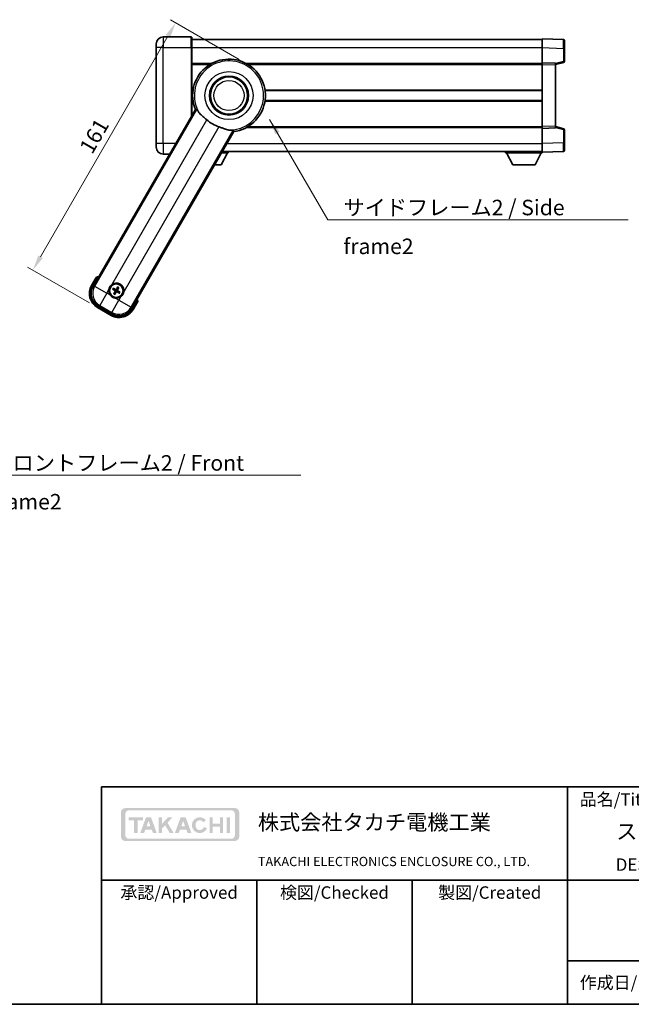
# Model space of a CAD drawing. Units: millimetres. Extents: x 0 to 8868, y 0 to 1686.
# Drawn here: x 3045 to 3390, y 0 to 555 of the extents above; entities that cross this region are included whole.
import ezdxf
from ezdxf.enums import TextEntityAlignment as Align

# ---------------------------------------------------------------- set-up
doc = ezdxf.new("R2010")
doc.units = ezdxf.units.MM
doc.header["$LTSCALE"] = 6
doc.linetypes.add('CHAIN', pattern=[0.35429999999999995, 0.2362, -0.0295, 0.0591, -0.0295])
doc.layers.get('Defpoints').update_dxf_attribs({"lineweight": 25})
for name, color, linetype, lineweight in [('Border (ISO)', 7, 'Continuous', 35), ('Dimension (ISO)', 7, 'Continuous', 18), ('Hatch (ISO)', 1, 'Continuous', 18), ('Symbol (ISO)', 7, 'Continuous', 18), ('Title (ISO)', 7, 'Continuous', 35), ('Visible (ISO)', 7, 'Continuous', 35), ('Visible Narrow (ISO)', 7, 'Continuous', 25)]:
    doc.layers.add(name, color=color, linetype=linetype, lineweight=lineweight)
doc.styles.add('Note Text (TK)', font='txt')
doc.styles.add('文字スタイル67', font='arial.ttf')
doc.dimstyles.new('Default - Method 1b (TK)', dxfattribs={"dimscale": 6, "dimtxt": 2.5, "dimasz": 2.5, "dimexe": 1, "dimexo": 1.499999999999999, "dimgap": 1, "dimtad": 1, "dimtoh": 1, "dimrnd": 1e-08, "dimdsep": 46, "dimtxsty": 'Note Text (TK)', "dimcen": 0.09, "dimdle": 5, "dimclrd": 100, "dimclre": 100, "dimclrt": 7, "dimadec": 1, "dimazin": 1, "dimtfac": 1, "dimtmove": 0, "dimatfit": 3, "dimfxl": 1, "dimtolj": 1, "dimlwd": -1, "dimlwe": -1, "dimarcsym": 0})
doc.dimstyles.new('Default - Method 1b (TK)$7', dxfattribs={"dimscale": 6, "dimtxt": 2.5, "dimasz": 2.5, "dimexe": 1, "dimexo": 1.499999999999999, "dimgap": 1, "dimtad": 1, "dimtoh": 1, "dimrnd": 1e-08, "dimdsep": 46, "dimtxsty": 'Note Text (TK)', "dimcen": 0.09, "dimdle": 5, "dimclrd": 100, "dimclre": 100, "dimclrt": 7, "dimadec": 1, "dimazin": 1, "dimtfac": 1, "dimtmove": 0, "dimatfit": 3, "dimfxl": 1, "dimtolj": 1, "dimlwd": -1, "dimlwe": -1, "dimarcsym": 0})

# ---------------------------------------------------------------- blocks, each defined once
blk = doc.blocks.new('図面枠 tk図枠')
at = {"layer": 'Border (ISO)'}
blk.add_line((14.50000000000001, 8.000000000000007), (405.4999999999999, 8.000000000000007), dxfattribs=at)
blk = doc.blocks.new('表題欄 tk表題欄')
at = {"layer": 'Hatch (ISO)'}
h = blk.add_hatch(color=256, dxfattribs=at)
edge = h.paths.add_edge_path(flags=0)
edge.add_arc((95.57537688673352, 236.2990653650367), 0.5958259999999996, 269.9999999999897, 360)
edge.add_line((96.17120288673351, 236.2990653650368), (96.17120288673348, 239.7107813650365))
edge.add_arc((95.5753768867335, 239.7107813650366), 0.5958259999999996, 0, 90.0000000000068)
edge.add_line((95.57537688673342, 240.3066073650366), (79.13710888673356, 240.3066073650366))
edge.add_arc((79.13710888673353, 239.7107813650366), 0.5958259999999996, 89.99999999999744, 180)
edge.add_line((78.54128288673353, 239.7107813650365), (78.54128288673331, 236.2990653650368))
edge.add_arc((79.13710888673332, 236.2990653650365), 0.5958259999999996, 180, 270.0000000000231)
edge.add_line((79.13710888673356, 235.7032393650365), (95.57537688673342, 235.7032393650367))
edge = h.paths.add_edge_path()
edge.add_line((77.83935088673357, 239.9556413650366), (77.83935088673357, 236.0542053650368))
edge.add_arc((78.54128288673346, 236.0542053650367), 0.7019319999998935, 180, 270.0000000000087)
edge.add_line((78.54128288673357, 235.3522733650368), (96.17120288673352, 235.3522733650368))
edge.add_arc((96.17120288673351, 236.0542053650367), 0.7019319999998921, 270, 360)
edge.add_line((96.8731348867334, 236.0542053650368), (96.87313488673352, 239.9556413650366))
edge.add_arc((96.1712028867336, 239.9556413650367), 0.7019319999998921, 0, 90.00000000000873)
edge.add_line((96.17120288673348, 240.6575733650367), (78.54128288673357, 240.6575733650366))
edge.add_arc((78.54128288673357, 239.9556413650366), 0.7019319999999984, 90, 180)
for points in [[(79.07181288673355, 239.1476033650369), (79.07181288673355, 238.6578833650367), (79.92066088673353, 238.6578833650367), (79.92066088673353, 236.6581933650368), (80.50832488673353, 236.6581933650368), (80.50832488673353, 238.6578833650367), (81.35717288673355, 238.6578833650367), (81.35717288673355, 239.1476033650369)], [(85.68407849525303, 236.6581933650368), (84.9434673993943, 237.8918698287545), (84.41792288673358, 237.3246628822781), (84.41792288673358, 236.6581933650368), (83.89555488673355, 236.6581933650368), (83.89555488673355, 239.1476033650369), (84.41792288673358, 239.1476033650369), (84.41792288673358, 238.0993979968839), (85.38913556809511, 239.1476033650369), (86.10696490847272, 239.1476033650369), (85.31925422435492, 238.2974470774499), (86.30334488673353, 236.6581933650368)], [(92.09142939614459, 239.1476033650369), (92.09142939614459, 236.6581933650368), (92.60971639614465, 236.6581933650368), (92.60971639614465, 237.6580383650368), (93.76872039614462, 237.6580383650368), (93.76872039614462, 236.6581933650368), (94.28700739614459, 236.6581933650368), (94.28700739614459, 239.1476033650369), (93.76872039614462, 239.1476033650369), (93.76872039614462, 238.1477583650367), (92.60971639614465, 238.1477583650367), (92.60971639614465, 239.1476033650369)], [(94.84202339614467, 239.1476033650369), (94.84202339614467, 236.6581933650368), (95.36439139614473, 236.6581933650368), (95.36439139614473, 239.1476033650369)]]:
    blk.add_hatch(color=256, dxfattribs=at).paths.add_polyline_path(points)
h = blk.add_hatch(color=256, dxfattribs=at)
h.paths.add_polyline_path([(82.59020695886475, 237.7110913650368), (81.95242681460243, 237.7110913650368), (82.27131688673356, 238.5794973650367)], flags=0)
h.paths.add_polyline_path([(82.77903014574996, 237.1968853650368), (81.76360362771717, 237.1968853650368), (81.56578886050404, 236.6581933650368), (80.94907288673355, 236.6581933650368), (81.86321688673357, 239.1476033650369), (82.67941688673353, 239.1476033650369), (83.59356088673351, 236.6581933650368), (82.97684491296302, 236.6581933650368)])
h = blk.add_hatch(color=256, dxfattribs=at)
h.paths.add_polyline_path([(87.52707281460246, 237.7110913650368), (88.16485295886469, 237.7110913650368), (87.84596288673359, 238.5794973650367)], flags=0)
h.paths.add_polyline_path([(87.14043486050403, 236.6581933650368), (87.3382496277172, 237.1968853650368), (88.35367614574989, 237.1968853650368), (88.551490912963, 236.6581933650368), (89.16820688673343, 236.6581933650368), (88.25406288673352, 239.1476033650369), (87.43786288673356, 239.1476033650369), (86.52371888673358, 236.6581933650368)])
h = blk.add_hatch(color=256, dxfattribs=at)
edge = h.paths.add_edge_path()
edge.add_arc((90.52309888673334, 237.9028983650369), 1.273272000000011, 38.55054079078439, 336.5820184016556)
edge.add_line((91.69149139614446, 237.3968543650369), (91.17255542714857, 237.6216113977801))
edge.add_ellipse((90.52309888673352, 237.9028983650369), major_axis=(0, -0.7998759999999119), ratio=0.8673469387756529, start_angle=128.5505407907963, end_angle=426.582018401653, ccw=False)
edge.add_line((91.09381514418376, 238.3576891122095), (91.51887237036831, 238.6964075050431))
at = {"layer": 'Title (ISO)'}
for p, q in [((74.70882392282105, 244.052739026017), (255.7088239228211, 244.052739026017)), ((74.70882392282105, 209.052739026017), (74.70882392282105, 244.052739026017)), ((149.7088239228211, 244.052739026017), (149.7088239228211, 209.052739026017)), ((230.7088239228211, 244.052739026017), (230.7088239228211, 209.052739026017)), ((255.7088239228211, 244.052739026017), (255.7088239228211, 209.052739026017)), ((243.2088239228211, 239.552739026017), (251.2088239228211, 240.5527390260171)), ((243.2088239228211, 239.552739026017), (243.2088239228211, 235.552739026017)), ((251.2088239228211, 234.552739026017), (251.2088239228211, 240.5527390260171)), ((243.2088239228211, 235.552739026017), (251.2088239228211, 234.552739026017)), ((230.7088239228211, 231.052739026017), (255.7088239228211, 231.052739026017)), ((74.70882392282105, 229.052739026017), (230.7088239228211, 229.052739026017)), ((99.70882392282108, 229.052739026017), (99.70882392282108, 209.052739026017)), ((124.708823922821, 229.052739026017), (124.708823922821, 209.052739026017)), ((230.7088239228211, 220.052739026017), (255.7088239228211, 220.052739026017)), ((149.7088239228211, 216.052739026017), (230.7088239228211, 216.052739026017)), ((255.7088239228211, 209.052739026017), (74.70882392282105, 209.052739026017))]:
    blk.add_line(p, q, dxfattribs=at)
at = {"layer": 'Title (ISO)', "color": 4, "linetype": 'CHAIN', "lineweight": 18, "ltscale": 8.889559745788574}
blk.add_line((238.2088239228211, 241.552739026017), (238.2088239228211, 233.552739026017), dxfattribs=at)
at = {"layer": 'Title (ISO)', "color": 4, "linetype": 'CHAIN', "lineweight": 18, "ltscale": 20.00163269042969}
blk.add_line((252.2088239228211, 237.552739026017), (234.2088239228211, 237.552739026017), dxfattribs=at)
at = {"layer": 'Title (ISO)'}
for radius in [3, 2]:
    blk.add_circle((238.2088239228211, 237.552739026017), radius, dxfattribs=at)
at = {"layer": 'Title (ISO)', "color": 1, "char_height": 2.000000029802322, "line_spacing_factor": 1.5, "style": 'Note Text (TK)'}
for s, insert, attachment_point in [('\\fＭＳ Ｐゴシック|b0|i0;\\H2.0000;品名/Title', (151.708823922821, 242.052739026017), 4), ('\\fＭＳ Ｐゴシック|b0|i0;\\H2.0000;尺度/Scale', (232.7088239228211, 229.052739026017), 4), ('\\fＭＳ Ｐゴシック|b0|i0;\\H2.0000;検図/Checked', (112.208823922821, 227.052739026017), 5), ('\\fＭＳ Ｐゴシック|b0|i0;\\H2.0000;製図/Created', (137.2088239228211, 227.052739026017), 5), ('\\fＭＳ Ｐゴシック|b0|i0;\\H2.0000;承認/Approved', (87.20882392282108, 227.052739026017), 5), ('\\fＭＳ Ｐゴシック|b0|i0;\\H2.0000;作成日/Date', (151.708823922821, 212.552739026017), 4)]:
    blk.add_mtext(s, dxfattribs=dict(at, insert=insert, attachment_point=attachment_point))
at = {"layer": 'Title (ISO)', "color": 7, "line_spacing_factor": 1.5, "style": 'Note Text (TK)'}
for s, insert, char_height, attachment_point in [('株式会社タカチ電機工業', (99.87313488673345, 238.052739026017), 2.5, 4), ('\\fArial|b0|i0;\\H1.4986;TAKACHI ELECTRONICS ENCLOSURE CO., LTD.', (99.87313488673342, 232.052739026017), 1.49859994649887, 4), ('\\fＭＳ Ｐゴシック|b0|i0;\\H2.0000;/', (243.2088239228211, 214.552739026017), 2.000000029802322, 5)]:
    blk.add_mtext(s, dxfattribs=dict(at, insert=insert, char_height=char_height, attachment_point=attachment_point))
at = {"layer": 'Title (ISO)', "color": 7}
for tag, p, height, style in [('<品名>_001', (157.5667784682756, 235.6393867532898), 2.5, 'Note Text (TK)'), ('<Title>_001', (157.4932713957346, 230.5520568828656), 2.000000029802322, '文字スタイル67'), ('<ページ_No.>_001', (237.9488807410029, 213.302739026017), 2.5, 'Note Text (TK)'), ('<総ページ数>_001', (246.7997330137301, 213.302739026017), 2.5, 'Note Text (TK)'), ('作成日_001', (175.6250171046392, 211.2814322078352), 2.5, 'Note Text (TK)')]:
    blk.add_attdef(tag, p, '', height=height, dxfattribs=dict(at, style=style))
at = {"layer": 'Title (ISO)', "color": 7, "style": 'Note Text (TK)'}
blk.add_attdef('<尺度>', text='', height=2.5, dxfattribs=at).set_placement((243.2088239228211, 223.5527390260171), align=Align.MIDDLE_CENTER)
blk = doc.blocks.new('*D85')
at = {"layer": 'Defpoints', "color": 0}
for p in [(3173.065101995883, 529.9956721775751), (3052.294920719908, 413.8155821682794), (3088.667987678853, 392.8155821682803)]:
    blk.add_point(p, dxfattribs=at)
at = {"layer": 'Dimension (ISO)', "color": 100}
for p, q in [((3168.518468626015, 532.6206721775752), (3129.763831806663, 554.9956721775743)), ((3128.419920719908, 545.6679498944604), (3056.669920719909, 421.3933044513932)), ((3084.121354308984, 395.4405821682803), (3049.263831806662, 415.5655821682794))]:
    blk.add_line(p, q, dxfattribs=at)
for points in [[(3127.156967006056, 546.3971165611272), (3129.682874433761, 544.9387832277936), (3132.794920719908, 553.2456721775742)], [(3055.406967006055, 422.12247111806), (3057.93287443376, 420.6641377847265), (3052.294920719908, 413.8155821682794)]]:
    blk.add_solid(points, dxfattribs=at)
at = {"layer": 'Dimension (ISO)', "color": 7, "insert": (3081.884416687834, 480.8160925550806), "char_height": 8.75, "attachment_point": 4, "rotation": 59.99999999999997, "style": 'Note Text (TK)'}
blk.add_mtext('\\A1;161', dxfattribs=at)

msp = doc.modelspace()

# ---------------------------------------------------------------- linework, layer by layer
at = {"layer": 'Visible (ISO)'}
for p, q in [((3141.565101995867, 545.2421514289633), (3125.815101995867, 545.2421514289567)), ((3141.815101995867, 544.9921514289634), (3141.815101995871, 539.2421514289634)), ((3339.315101995872, 539.2451972751696), (3339.315101995868, 544.2421514008867)), ((3351.332551744219, 543.8224928075629), (3339.315101995868, 544.2421514008865)), ((3121.81510199587, 539.242151428955), (3121.815101995869, 541.242151428955)), ((3121.81510199587, 539.242151428955), (3121.815101995892, 485.2421514289549)), ((3141.815101995867, 543.742151405431), (3339.315101995868, 543.7421514055122)), ((3141.815101995887, 500.8690844410556), (3141.815101995871, 539.2421514289634)), ((3339.315101995875, 530.7421514102653), (3339.315101995872, 539.2451972751696)), ((3351.815101995868, 543.3227973940536), (3351.815101995871, 538.8255386809085)), ((3351.815101995875, 531.411192460545), (3351.815101995871, 538.8255386809085)), ((3141.815101995875, 530.2421513999758), (3153.004393560683, 530.2421513999803)), ((3172.625810431068, 530.2421513999884), (3339.315101995875, 530.2421514000569)), ((3339.315101995876, 529.7427605851229), (3339.315101995875, 530.7421514102663)), ((3346.815101995876, 530.4802456385897), (3339.315101995875, 530.7421514102663)), ((3339.315101995891, 494.741542239161), (3339.315101995876, 529.7427605851229)), ((3346.815101995876, 529.7421514088456), (3351.439193347945, 530.926835839509)), ((3346.815101995876, 530.4802456385897), (3346.815101995876, 529.4808548134463)), ((3346.81510199589, 495.0034480098606), (3346.815101995876, 529.4808548134463)), ((3141.815101995881, 514.992151399984), (3142.500390577798, 514.9921513999843)), ((3183.129813413965, 514.9921514000011), (3339.315101995881, 514.9921514000652)), ((3141.815101995883, 509.4921514206184), (3142.500390575007, 509.4921514206187)), ((3183.12981341676, 509.4921514206354), (3339.315101995884, 509.4921514206995)), ((3143.865746043942, 504.4209041205237), (3086.224563240945, 404.5834468973676)), ((3172.625810468918, 494.2421514206296), (3339.31510199589, 494.242151420698)), ((3339.315101995891, 493.7421514102663), (3339.315101995891, 494.741542239161)), ((3339.315101995891, 493.7421514102663), (3346.81510199589, 494.0040571809658)), ((3346.81510199589, 495.0034480098606), (3346.81510199589, 494.0040571809658)), ((3351.439193347961, 493.5574669775802), (3346.81510199589, 494.7421514088457)), ((3107.875198335556, 392.0834468973676), (3165.516381138553, 491.9209041205239)), ((3339.315101995894, 485.2391055453605), (3339.315101995891, 493.742151410265)), ((3351.815101995894, 485.6587641361811), (3351.815101995891, 493.0731103565444)), ((3121.815101995893, 483.2421514289548), (3121.815101995892, 485.2421514289549)), ((3339.315101995894, 480.2421514008865), (3339.315101995894, 485.2391055453605)), ((3351.815101995894, 485.6587641361811), (3351.815101995895, 481.1615054061544)), ((3125.815101995894, 479.2421514289565), (3129.328786399605, 479.242151428958)), ((3158.365101995896, 473.1421513672257), (3161.915101995892, 480.0421513672286)), ((3158.658180038794, 480.042151367226), (3162.415101995892, 480.0421513672291)), ((3159.062325247536, 480.7421514023979), (3339.315101995894, 480.7421514024731)), ((3162.415101995891, 480.7421513672291), (3162.415101995892, 480.0421513672291)), ((3318.715101995892, 480.7421513863083), (3318.715101995892, 480.0421513863083)), ((3318.715101995892, 480.0421513863083), (3339.315101995892, 480.0421513863169)), ((3322.765101995893, 473.142151378832), (3319.215101995892, 480.0421513853854)), ((3335.265101995894, 473.1421513788372), (3338.815101995892, 480.0421513853936)), ((3339.315101995894, 480.2421514008865), (3351.332551744246, 480.6618099926446)), ((3339.315101995892, 480.2421513849268), (3339.315101995892, 480.0421513863169)), ((3154.674463181383, 473.1421513672226), (3158.365101995896, 473.1421513672257)), ((3322.765101995893, 473.142151378832), (3335.265101995894, 473.1421513788372)), ((3088.046190906381, 409.7385985663763), (3085.373759044793, 405.1098108023404)), ((3097.390708375533, 403.0179225448879), (3097.91710793966, 402.8045757477996)), ((3098.141825611156, 403.1937981721887), (3097.693862082998, 403.5430001687202)), ((3098.378228943069, 401.083648734642), (3098.029026946538, 400.6356852064842)), ((3098.554104570371, 400.3325314990193), (3098.767451367458, 400.8589310631463)), ((3100.076099421402, 404.1813187397247), (3099.862752624314, 403.6549191755971)), ((3100.251975048703, 403.4302015041015), (3100.601177045235, 403.8781650322597)), ((3100.488378380616, 401.3200520665548), (3100.936341908774, 400.9708500700238)), ((3101.239495616239, 401.495927693856), (3100.713096052111, 401.7092744909438)), ((3108.756444946974, 391.6098108023405), (3111.428876808561, 396.2385985663764)), ((3088.667987678853, 392.8155821682805), (3096.462216312914, 388.3155821682805)), ((3089.141623773881, 393.696828779698), (3096.988580217886, 389.1663863644319))]:
    msp.add_line(p, q, dxfattribs=at)
for centre, radius in [((3162.815101995888, 512.2421513999968), 10.99999999999999), ((3162.815101995888, 512.2421513999968), 10.49999999999996), ((3162.815101995888, 512.2421513999968), 10.49999999999998), ((3099.315101995886, 402.2569251193715), 3.999999999999998), ((3099.315101995886, 402.2569251193718), 3.838536615931699)]:
    msp.add_circle(centre, radius, dxfattribs=at)
for centre, radius, start, end in [((3125.815101995869, 541.2421514289567), 4.000000000000015, 90.00000000002605, 180), ((3141.565101995867, 544.9921514289633), 0.2500000000000179, 0, 90.00000000002605), ((3351.315101995868, 543.3227973940534), 0.4999999999999963, 0, 88.00000000004847), ((3162.815101995883, 512.2421513999942), 20.5, 277.5718693197079, 202.4281306802984), ((3351.315101995874, 531.4111924605448), 0.5000000000000029, 284.3700000000353, 0), ((3162.815101995888, 512.2421513999963), 18.51427811405027, 227.7264253352891, 252.2735746646683), ((3351.31510199589, 493.0731103565442), 0.5000000000000006, 0, 75.63000000001885), ((3125.815101995893, 483.2421514289566), 4.000000000000023, 180, 270.000000000026), ((3351.315101995894, 481.1615054061542), 0.4999999999999963, 272.0000000000297, 0), ((3094.555101995883, 394.0123632753433), 17.0199999999993, 107.2590807163711, 112.4841108068481), ((3099.315101995888, 402.2569251193727), 4.249999999999999, 352.1710646416547, 127.8289353583553), ((3093.167987678854, 400.6098108023405), 9.000000000000002, 150.0000000000027, 239.9999999999999), ((3099.315101995888, 402.2569251193727), 4.250000000000097, 172.1710646416565, 217.8289353583382), ((3099.315101995886, 402.2569251193718), 1.501435510456303, 141.3922811236981, 158.6077188763019), ((3099.315101995886, 402.2569251193718), 1.501435510456299, 231.3922811237023, 248.6077188763035), ((3099.315101995886, 402.2569251193718), 1.501435510456299, 51.39228112370231, 68.60771887630348), ((3099.315101995886, 402.2569251193718), 1.5014355104563, 321.3922811236981, 338.6077188763019), ((3099.315101995887, 402.2569251193728), 4.250000000000072, 262.1710646416488, 307.8289353583556), ((3094.555101995882, 394.0123632753424), 17.02000000000151, 7.515889193154789, 12.74091928362794), ((3100.962216312913, 396.1098108023405), 9.000000000000004, 239.9999999999999, 330.0000000000025)]:
    msp.add_arc(centre, radius, start, end, dxfattribs=at)
for centre, major_axis, ratio, start_param, end_param in [((3093.209731639834, 400.620996062974), (-7.786329588313095, -2.086340725191046), 0.992432509138967, 5.501585242055419, 7.064785372303754), ((3099.3932076593, 402.3811073615119), (5.500761781887573, -3.459759147975257), 0.0871557427473654, 4.366721377370047, 4.60659097259015), ((3099.246609851199, 402.1271925096034), (-5.746620204066005, 3.033919869293573), 0.0871557427479382, 4.818186988179215, 5.058056583399318), ((3099.444834605652, 402.1884329746855), (-3.033919869293597, -5.74662020406618), 0.0871557427474939, 4.818186988179089, 5.058056583399226), ((3099.190919753743, 402.3350307827861), (3.45975914797532, 5.500761781887521), 0.0871557427477991, 4.36672137737019, 4.60659097259031), ((3099.439284238025, 402.1788194559557), (-3.459759147975037, -5.500761781887701), 0.0871557427475137, 4.36672137736962, 4.606590972589716), ((3099.38359414057, 402.3866577291385), (5.746620204065922, -3.033919869293741), 0.0871557427473781, 4.818186988179535, 5.058056583399604), ((3099.185369386117, 402.3254172640563), (3.033919869293877, 5.746620204066024), 0.0871557427478235, 4.818186988179657, 5.058056583399753), ((3099.236996332469, 402.1327428772299), (-5.500761781887614, 3.459759147975089), 0.0871557427479494, 4.366721377369764, 4.60659097258987), ((3100.95103105228, 396.1515547633209), (2.086340725191062, -7.786329588313084), 0.9924325091389667, 5.501585242055416, 7.064785372303758)]:
    msp.add_ellipse(centre, major_axis=major_axis, ratio=ratio, start_param=start_param, end_param=end_param, dxfattribs=at)
for points in [[(3143.865746043938, 504.420904120515), (3144.199485878615, 504.3988194338738), (3144.528499748846, 504.3794632840773)], [(3165.149115468986, 492.4741452471983), (3165.330385321544, 492.198888952279), (3165.516381138548, 491.920904120515)]]:
    msp.add_open_spline(points, degree=2, dxfattribs=at)
for points, knots in [([(3144.528499748846, 504.3794632840774), (3144.616603165836, 504.3717138713551), (3144.783831585544, 504.1824102827785), (3145.225996077069, 503.5555461706877), (3145.471751386254, 503.1831048730273), (3145.754808885901, 502.7694177236217)], [2.581206006546968, 2.581206006546968, 2.581206006546968, 2.581206006546968, 2.849260269535161, 2.849260269535161, 3.061582617682837, 3.061582617682837, 3.061582617682837, 3.061582617682837]), ([(3150.361078147205, 498.5426702397172), (3150.348476690282, 498.5541260637161), (3150.335866748475, 498.5655741304026), (3150.088085020215, 498.790220958233), (3149.85072309053, 498.9999057693477), (3149.271982641633, 499.4995310937274), (3148.931574001137, 499.7835217774711), (3147.885529979721, 500.6477175568309), (3147.215997919214, 501.1885424779587), (3146.297715848678, 502.0795547616942), (3145.99275000087, 502.4216679427096), (3145.754808885901, 502.7694177236217)], [5.531333437104336, 5.531333437104336, 5.531333437104336, 5.531333437104336, 5.537376332867701, 5.537376332867701, 5.64999602989751, 5.64999602989751, 5.810634451062271, 5.810634451062271, 6.152235212067962, 6.152235212067962, 6.373226186829754, 6.373226186829754, 6.373226186829754, 6.373226186829754]), ([(3163.141620560095, 492.7311373313082), (3162.997420786997, 492.7421782442715), (3162.849125166453, 492.7604520534546), (3161.938550880237, 492.9096530783852), (3161.11005531586, 493.1937264124974), (3159.676369379471, 493.7233713993767), (3159.135639015192, 493.9295219443579), (3158.251525206333, 494.2475786764986), (3157.922203531129, 494.3622394452126), (3157.452529090984, 494.5182952967942), (3157.315389440573, 494.5629829456748), (3157.17801521675, 494.606909787564)], [2.41920202378308, 2.41920202378308, 2.41920202378308, 2.41920202378308, 2.485237937048305, 2.485237937048305, 2.812765775338362, 2.812765775338362, 2.999568666779637, 2.999568666779637, 3.10822198110659, 3.10822198110659, 3.152870407015296, 3.152870407015296, 3.152870407015296, 3.152870407015296]), ([(3163.141620543856, 492.7311373325523), (3163.641412874283, 492.6928459218292), (3164.086834154068, 492.6662362297904), (3164.850796645621, 492.5967426035245), (3165.09835257221, 492.5465703381104), (3165.149115468986, 492.4741452471979)], [1.893638287917825, 1.893638287917825, 1.893638287917825, 1.893638287917825, 2.105960636065501, 2.105960636065501, 2.374014899053692, 2.374014899053692, 2.374014899053692, 2.374014899053692]), ([(3088.393594286269, 409.3403188710624), (3088.392862912695, 409.3411617183792), (3088.392131526235, 409.3420045523895), (3088.3663570225, 409.3717055437052), (3088.341356050507, 409.4004817880868), (3088.292447484504, 409.4567140344002), (3088.26862501479, 409.4840725348618), (3088.205433636267, 409.5565720086051), (3088.16867150977, 409.5986639591055), (3088.108699881854, 409.6672503701797), (3088.085416634132, 409.6938364105149), (3088.054179950437, 409.7294891319905), (3088.046190906381, 409.7385985663763), (3088.046190906381, 409.7385985663763)], [-0.0809227638812014, -0.0809227638812014, -0.0809227638812014, -0.0809227638812014, -0.0805886356620214, -0.0805886356620214, -0.0691479127286701, -0.0691479127286701, -0.0577655588553666, -0.0577655588553666, -0.0376220805434107, -0.0376220805434107, -0.0185556093749202, -0.0185556093749202, 0, 0, 0, 0]), ([(3095.104715500333, 402.8358426938602), (3095.110319332137, 402.8765985782729), (3095.116517235203, 402.9172884668935), (3095.208638673451, 403.4681861045981), (3095.392202832402, 403.9622644552462), (3095.876785227205, 404.8015857834993), (3096.212887550851, 405.2075961836991), (3096.643918180865, 405.5628245083068), (3096.676057706554, 405.5885369941233), (3096.708551421907, 405.6137679970303)], [4.482129021352528, 4.482129021352528, 4.482129021352528, 4.482129021352528, 4.493692618411273, 4.493692618411273, 4.639067336852336, 4.639067336852336, 4.784442055293398, 4.784442055293398, 4.796005652352154, 4.796005652352154, 4.796005652352154, 4.796005652352154]), ([(3098.7361844214, 398.046538623818), (3098.695428536988, 398.0521424556219), (3098.654738648367, 398.0583403586887), (3098.103841010662, 398.1504617969362), (3097.609762660014, 398.3340259558871), (3096.770441331762, 398.8186083506907), (3096.364430931561, 399.1547106743364), (3096.009202606954, 399.5857413043496), (3095.983490121137, 399.6178808300387), (3095.95825911823, 399.6503745453919)], [4.482129021352506, 4.482129021352506, 4.482129021352506, 4.482129021352506, 4.493692618411252, 4.493692618411252, 4.639067336852313, 4.639067336852313, 4.784442055293375, 4.784442055293375, 4.79600565235212, 4.79600565235212, 4.79600565235212, 4.79600565235212]), ([(3097.390707902083, 403.0179228723016), (3097.384859381697, 403.0202932225512), (3097.376540439744, 403.0242252250735), (3097.357641789332, 403.0339159068277), (3097.343089310431, 403.0419270128043), (3097.316311942095, 403.0574481567122), (3097.29932807949, 403.0677271859985), (3097.272384856341, 403.084673395717), (3097.257817506819, 403.0941394670267), (3097.245711031633, 403.1022949418959)], [0.0459372433669661, 0.0459372433669661, 0.0459372433669661, 0.0459372433669661, 0.0499619147233252, 0.0499619147233252, 0.0549494088338365, 0.0549494088338365, 0.0600073502573101, 0.0600073502573101, 0.0644982316291791, 0.0644982316291791, 0.0644982316291791, 0.0644982316291791]), ([(3097.548294771861, 403.6263853535156), (3097.561410857871, 403.6199785758889), (3097.57689239086, 403.6120959167916), (3097.605039850549, 403.5972355059435), (3097.622433682339, 403.5876665641175), (3097.649264071427, 403.5722372548457), (3097.663478132166, 403.5636399914176), (3097.681319833951, 403.5521186209401), (3097.688884519, 403.546880207138), (3097.693861562725, 403.5430004150335)], [0.0156348301473707, 0.0156348301473707, 0.0156348301473707, 0.0156348301473707, 0.0201257115192036, 0.0201257115192036, 0.0251836529426772, 0.0251836529426772, 0.0301711470531884, 0.0301711470531884, 0.0341958184095475, 0.0341958184095475, 0.0341958184095475, 0.0341958184095475]), ([(3097.945641761743, 400.490117895347), (3097.952048539369, 400.5032339813566), (3097.959931198467, 400.5187155143458), (3097.974791609315, 400.5468629740346), (3097.984360551141, 400.5642568058245), (3097.999789860413, 400.5910871949127), (3098.008387123841, 400.6053012556515), (3098.019908494318, 400.6231429574369), (3098.02514690812, 400.630707642485), (3098.029026700225, 400.6356846862104)], [0.0156348301473707, 0.0156348301473707, 0.0156348301473707, 0.0156348301473707, 0.0201257115192036, 0.0201257115192036, 0.0251836529426772, 0.0251836529426772, 0.0301711470531885, 0.0301711470531885, 0.0341958184095484, 0.0341958184095484, 0.0341958184095484, 0.0341958184095484]), ([(3098.554104242956, 400.3325310255688), (3098.551733892707, 400.3266825051822), (3098.547801890184, 400.3183635632299), (3098.53811120843, 400.2994649128173), (3098.530100102454, 400.2849124339162), (3098.514578958546, 400.2581350655798), (3098.50429992926, 400.2411512029762), (3098.487353719541, 400.2142079798265), (3098.477887648232, 400.1996406303041), (3098.469732173362, 400.1875341551182)], [0.0459372433669651, 0.0459372433669651, 0.0459372433669651, 0.0459372433669651, 0.0499619147233253, 0.0499619147233253, 0.0549494088338365, 0.0549494088338365, 0.0600073502573101, 0.0600073502573101, 0.0644982316291792, 0.0644982316291792, 0.0644982316291792, 0.0644982316291792]), ([(3098.512471237378, 402.2697181785678), (3098.546455340149, 402.247901999724), (3098.578531197271, 402.2178702564111), (3098.628088694626, 402.1474009583423), (3098.645567814471, 402.1069616339515), (3098.663672744727, 402.0277290318778), (3098.66548062335, 401.9836650885809), (3098.652807594971, 401.90709361563), (3098.641603174564, 401.8739845847703), (3098.626399898757, 401.8445306258625)], [0, 0, 0, 0, 0.012182790368282, 0.012182790368282, 0.024365580736564, 0.024365580736564, 0.036565645308874, 0.036565645308874, 0.0463302673051109, 0.0463302673051109, 0.0463302673051109, 0.0463302673051109]), ([(3098.60390007748, 402.4150832886478), (3098.643294367335, 402.3926863196719), (3098.679762855382, 402.3643459167649), (3098.735684858036, 402.3074164872856), (3098.760919396282, 402.2754081729866), (3098.802380106274, 402.2041819913353), (3098.818566650382, 402.1648511045044), (3098.839052765369, 402.0883958825234), (3098.844700250388, 402.0462410633204), (3098.844407313101, 401.9638270255998), (3098.838557719076, 401.9234897431612), (3098.818592558887, 401.8462264096824), (3098.801180123254, 401.8034486567879), (3098.778262151964, 401.7643551677598)], [0.2183706741466447, 0.2183706741466447, 0.2183706741466447, 0.2183706741466447, 0.2324387752394814, 0.2324387752394814, 0.2443116157671987, 0.2443116157671987, 0.2561844562949159, 0.2561844562949159, 0.2680572968226333, 0.2680572968226333, 0.2799301373503505, 0.2799301373503505, 0.2939982384431869, 0.2939982384431869, 0.2939982384431869, 0.2939982384431869]), ([(3099.473260165162, 402.9681270377774), (3099.450863196186, 402.9287327479229), (3099.422522793279, 402.8922642598756), (3099.3655933638, 402.8363422572221), (3099.3335850495, 402.8111077189755), (3099.26235886785, 402.7696470089831), (3099.223027981019, 402.7534604648753), (3099.146572759038, 402.7329743498884), (3099.104417939834, 402.7273268648698), (3099.022003902114, 402.7276198021565), (3098.981666619675, 402.7334693961813), (3098.904403286196, 402.7534345563702), (3098.861625533302, 402.7708469920031), (3098.822532044274, 402.7937649632932)], [0.218370674146645, 0.218370674146645, 0.218370674146645, 0.218370674146645, 0.2324387752394815, 0.2324387752394815, 0.2443116157671988, 0.2443116157671988, 0.256184456294916, 0.256184456294916, 0.2680572968226333, 0.2680572968226333, 0.2799301373503506, 0.2799301373503506, 0.2939982384431873, 0.2939982384431873, 0.2939982384431873, 0.2939982384431873]), ([(3099.327895055082, 403.05955587788), (3099.306078876238, 403.0255717751094), (3099.276047132925, 402.993495917987), (3099.205577834857, 402.9439384206321), (3099.165138510466, 402.9264593007876), (3099.085905908392, 402.9083543705316), (3099.041841965095, 402.9065464919082), (3098.965270492144, 402.9192195202874), (3098.932161461285, 402.9304239406941), (3098.902707502376, 402.9456272165009)], [0, 0, 0, 0, 0.012182790368282, 0.012182790368282, 0.024365580736564, 0.024365580736564, 0.036565645308874, 0.036565645308874, 0.0463302673051109, 0.0463302673051109, 0.0463302673051109, 0.0463302673051109]), ([(3099.15694382661, 401.545723200966), (3099.179340795585, 401.5851174908205), (3099.207681198493, 401.6215859788677), (3099.264610627972, 401.6775079815213), (3099.296618942271, 401.7027425197678), (3099.367845123922, 401.7442032297603), (3099.407176010753, 401.760389773868), (3099.483631232734, 401.7808758888551), (3099.525786051937, 401.7865233738737), (3099.608200089658, 401.7862304365869), (3099.648537372096, 401.7803808425622), (3099.725800705575, 401.7604156823733), (3099.76857845847, 401.7430032467403), (3099.807671947498, 401.7200852754502)], [0.218370674146645, 0.218370674146645, 0.218370674146645, 0.218370674146645, 0.2324387752394815, 0.2324387752394815, 0.2443116157671988, 0.2443116157671988, 0.256184456294916, 0.256184456294916, 0.2680572968226333, 0.2680572968226333, 0.2799301373503506, 0.2799301373503506, 0.2939982384431873, 0.2939982384431873, 0.2939982384431873, 0.2939982384431873]), ([(3099.302308936691, 401.454294360864), (3099.324125115535, 401.4882784636347), (3099.354156858848, 401.5203543207571), (3099.424626156916, 401.5699118181119), (3099.465065481307, 401.5873909379565), (3099.54429808338, 401.6054958682126), (3099.588362026678, 401.607303746836), (3099.664933499628, 401.5946307184568), (3099.698042530488, 401.58342629805), (3099.727496489396, 401.5682230222432)], [0, 0, 0, 0, 0.012182790368282, 0.012182790368282, 0.024365580736564, 0.024365580736564, 0.036565645308874, 0.036565645308874, 0.0463302673051109, 0.0463302673051109, 0.0463302673051109, 0.0463302673051109]), ([(3100.026303914291, 402.0987669500956), (3099.986909624437, 402.1211639190714), (3099.95044113639, 402.1495043219785), (3099.894519133736, 402.2064337514577), (3099.869284595489, 402.2384420657568), (3099.827823885497, 402.309668247408), (3099.811637341389, 402.348999134239), (3099.791151226402, 402.4254543562199), (3099.785503741384, 402.4676091754229), (3099.785796678671, 402.5500232131435), (3099.791646272695, 402.5903604955821), (3099.811611432884, 402.667623829061), (3099.829023868517, 402.7104015819555), (3099.851941839808, 402.7494950709836)], [0.2183706741466446, 0.2183706741466446, 0.2183706741466446, 0.2183706741466446, 0.2324387752394814, 0.2324387752394814, 0.2443116157671986, 0.2443116157671986, 0.2561844562949159, 0.2561844562949159, 0.2680572968226332, 0.2680572968226332, 0.2799301373503504, 0.2799301373503504, 0.2939982384431869, 0.2939982384431869, 0.2939982384431869, 0.2939982384431869]), ([(3100.117732754394, 402.2441320601763), (3100.083748651624, 402.2659482390201), (3100.051672794502, 402.295979982333), (3100.002115297146, 402.3664492804019), (3099.984636177302, 402.4068886047927), (3099.966531247046, 402.4861212068664), (3099.964723368422, 402.5301851501631), (3099.977396396802, 402.6067566231141), (3099.988600817209, 402.6398656539738), (3100.003804093015, 402.6693196128817)], [0, 0, 0, 0, 0.012182790368282, 0.012182790368282, 0.024365580736564, 0.024365580736564, 0.036565645308874, 0.036565645308874, 0.0463302673051109, 0.0463302673051109, 0.0463302673051109, 0.0463302673051109]), ([(3100.076099748816, 404.1813192131752), (3100.078470099065, 404.1871677335619), (3100.082402101588, 404.1954866755141), (3100.092092783342, 404.2143853259267), (3100.100103889318, 404.2289378048279), (3100.115625033226, 404.2557151731641), (3100.125904062513, 404.2726990357677), (3100.142850272231, 404.2996422589173), (3100.152316343541, 404.3142096084398), (3100.16047181841, 404.3263160836257)], [0.0459372433669653, 0.0459372433669653, 0.0459372433669653, 0.0459372433669653, 0.0499619147233253, 0.0499619147233253, 0.0549494088338365, 0.0549494088338365, 0.0600073502573101, 0.0600073502573101, 0.0644982316291792, 0.0644982316291792, 0.0644982316291792, 0.0644982316291792]), ([(3100.68456223003, 404.023732343397), (3100.678155452403, 404.0106162573874), (3100.670272793306, 403.9951347243983), (3100.655412382458, 403.9669872647094), (3100.645843440632, 403.9495934329194), (3100.63041413136, 403.9227630438311), (3100.621816867932, 403.9085489830925), (3100.610295497454, 403.8907072813071), (3100.605057083653, 403.8831425962589), (3100.601177291548, 403.8781655525335)], [0.0156348301473707, 0.0156348301473707, 0.0156348301473707, 0.0156348301473707, 0.0201257115192036, 0.0201257115192036, 0.0251836529426772, 0.0251836529426772, 0.0301711470531885, 0.0301711470531885, 0.0341958184095486, 0.0341958184095486, 0.0341958184095486, 0.0341958184095486]), ([(3101.081909219911, 400.8874648852284), (3101.068793133902, 400.8938716628549), (3101.053311600912, 400.9017543219524), (3101.025164141223, 400.9166147328005), (3101.007770309434, 400.9261836746264), (3100.980939920346, 400.9416129838982), (3100.966725859607, 400.9502102473263), (3100.948884157821, 400.9617316178037), (3100.941319472773, 400.9669700316059), (3100.936342429048, 400.9708498237105)], [0.0156348301473707, 0.0156348301473707, 0.0156348301473707, 0.0156348301473707, 0.0201257115192036, 0.0201257115192036, 0.0251836529426772, 0.0251836529426772, 0.0301711470531884, 0.0301711470531884, 0.0341958184095494, 0.0341958184095494, 0.0341958184095494, 0.0341958184095494]), ([(3101.239496089689, 401.4959273664423), (3101.245344610076, 401.4935570161927), (3101.253663552029, 401.4896250136703), (3101.272562202441, 401.4799343319163), (3101.287114681342, 401.4719232259396), (3101.313892049678, 401.4564020820317), (3101.330875912282, 401.4461230527455), (3101.357819135432, 401.4291768430269), (3101.372386484954, 401.4197107717173), (3101.38449296014, 401.4115552968481)], [0.0459372433669642, 0.0459372433669642, 0.0459372433669642, 0.0459372433669642, 0.0499619147233252, 0.0499619147233252, 0.0549494088338365, 0.0549494088338365, 0.0600073502573101, 0.0600073502573101, 0.0644982316291791, 0.0644982316291791, 0.0644982316291791, 0.0644982316291791]), ([(3103.525488491442, 401.6780075448852), (3103.519884659639, 401.6372516604725), (3103.513686756572, 401.5965617718519), (3103.421565318325, 401.0456641341473), (3103.238001159374, 400.5515857834993), (3102.75341876457, 399.7122644552462), (3102.417316440924, 399.3062540550464), (3101.986285810911, 398.9510257304386), (3101.954146285222, 398.9253132446222), (3101.921652569869, 398.9000822417153)], [4.482129021352496, 4.482129021352496, 4.482129021352496, 4.482129021352496, 4.493692618411234, 4.493692618411234, 4.639067336852295, 4.639067336852295, 4.784442055293355, 4.784442055293355, 4.796005652352094, 4.796005652352094, 4.796005652352094, 4.796005652352094]), ([(3110.910254784664, 396.3403188710625), (3110.911350398639, 396.3401069066263), (3110.912446007533, 396.3398949243772), (3110.951055072397, 396.3324240450307), (3110.988476517054, 396.3251606903559), (3111.061629353875, 396.3109207528914), (3111.097233745141, 396.3039691391693), (3111.191615820426, 396.2854935369392), (3111.246449582102, 396.2747025767459), (3111.335832970404, 396.2570588290021), (3111.370498780582, 396.2501879651595), (3111.416993284941, 396.2409625642878), (3111.428876808561, 396.2385985663764), (3111.428876808561, 396.2385985663764)], [-0.0003347788842645, -0.0003347788842645, -0.0003347788842645, -0.0003347788842645, 0, 0, 0.011463002042193, 0.011463002042193, 0.02286752135926, 0.02286752135926, 0.0430502261037054, 0.0430502261037054, 0.0621538263932106, 0.0621538263932106, 0.0807455700616735, 0.0807455700616735, 0.0807455700616735, 0.0807455700616735])]:
    msp.add_open_spline(points, degree=3, knots=knots, dxfattribs=at)
for points, weights in [([(3097.91710793966, 402.8045757477997), (3098.380720641572, 402.5419682488928), (3098.60390007748, 402.4150832886479)], [1, 1.448717156055554, 1.830961261690265]), ([(3098.822532044274, 402.7937649632931), (3098.601056727389, 402.9236015442691), (3098.141825611156, 403.1937981721887)], [1.83096126169027, 1.448717156055558, 1]), ([(3098.778262151964, 401.7643551677598), (3098.648425570989, 401.5428798508756), (3098.378228943069, 401.0836487346419)], [1.83096126169025, 1.448717156055547, 1]), ([(3098.767451367458, 400.8589310631463), (3099.030058866365, 401.3225437650584), (3099.15694382661, 401.545723200966)], [1, 1.448717156055557, 1.830961261690267]), ([(3099.862752624314, 403.6549191755972), (3099.600145125407, 403.1913064736852), (3099.473260165162, 402.9681270377774)], [1, 1.448717156055557, 1.830961261690267]), ([(3099.807671947498, 401.7200852754502), (3100.029147264383, 401.5902486944742), (3100.488378380616, 401.3200520665548)], [1.830961261690278, 1.448717156055562, 1]), ([(3099.851941839808, 402.7494950709836), (3099.981778420783, 402.9709703878679), (3100.251975048703, 403.4302015041016)], [1.83096126169025, 1.448717156055547, 1]), ([(3100.713096052111, 401.7092744909438), (3100.249483350199, 401.9718819898506), (3100.026303914291, 402.0987669500956)], [1, 1.448717156055555, 1.830961261690266])]:
    msp.add_rational_spline(points, weights, degree=2, dxfattribs=at)
at = {"layer": 'Visible Narrow (ISO)'}
for p, q in [((3125.815101995867, 545.2421514289567), (3125.815101995871, 539.2421514289567)), ((3141.565101995872, 539.2421514289633), (3141.565101995867, 545.2421514289633)), ((3125.815101995871, 539.2421514289567), (3121.81510199587, 539.2421514289551)), ((3125.815101995871, 539.2421514289567), (3141.565101995872, 539.2421514289633)), ((3125.815101995894, 485.2421514289566), (3125.815101995871, 539.2421514289567)), ((3141.565101995872, 539.2421514289633), (3141.815101995871, 539.2421514289634)), ((3141.565101995872, 539.2421514289633), (3141.565101995887, 500.4360717391636)), ((3141.815101995871, 539.242151405431), (3339.315101995872, 539.2421514055122)), ((3339.315101995872, 539.2451972751696), (3351.332551744223, 538.8255386818461)), ((3351.332551744223, 538.825538681846), (3351.815101995871, 538.8255386809085)), ((3351.332551744223, 538.8255386818461), (3351.332551744226, 531.4111924614828)), ((3141.815101995875, 529.7421513999831), (3152.13802374384, 529.7421513999875)), ((3173.49218024791, 529.7421513999961), (3339.315101995876, 529.7421514000642)), ((3339.315101995876, 529.7427605851229), (3346.815101995876, 529.4808548134463)), ((3351.332551744226, 531.4111924614828), (3346.815101995876, 530.2538294304131)), ((3351.815101995875, 531.411192460545), (3351.332551744226, 531.4111924614828)), ((3141.815101995881, 515.4921513999813), (3142.574363372995, 515.4921513999815)), ((3183.055840618769, 515.4921513999981), (3339.315101995881, 515.4921514000624)), ((3141.815101995884, 508.9921514222035), (3142.57436336943, 508.9921514222039)), ((3183.055840622338, 508.9921514222205), (3339.315101995885, 508.9921514222847)), ((3144.528499748846, 504.3794632840774), (3087.036913909742, 404.8011156030433)), ((3096.708551421907, 405.6137679970303), (3150.361078147205, 498.5426702397172)), ((3157.17801521675, 494.606909787564), (3103.525488491442, 401.6780075448852)), ((3173.492180284338, 494.742151422217), (3339.31510199589, 494.7421514222851)), ((3346.81510199589, 495.0034480098606), (3339.315101995891, 494.741542239161)), ((3346.81510199589, 494.2304733891402), (3351.332551744242, 493.0731103574821)), ((3107.657529629884, 392.8957975661644), (3165.149115468986, 492.4741452471979)), ((3351.332551744242, 493.0731103574821), (3351.815101995891, 493.0731103565444)), ((3351.332551744242, 493.0731103574821), (3351.332551744245, 485.6587641371187)), ((3125.815101995894, 485.2421514289566), (3121.815101995892, 485.2421514289549)), ((3132.792888014746, 485.2421514289594), (3125.815101995894, 485.2421514289566)), ((3125.815101995894, 485.2421514289566), (3125.815101995894, 479.2421514289565)), ((3161.660401463689, 485.2421514107081), (3339.315101995893, 485.2421514107821)), ((3351.332551744245, 485.6587641371187), (3339.315101995894, 485.2391055453605)), ((3351.332551744245, 485.6587641371187), (3351.815101995894, 485.6587641361811)), ((3085.806771746686, 404.8598108023405), (3088.393594286269, 409.3403188710624)), ((3085.806771746686, 404.8598108023405), (3085.373759044793, 405.1098108023404)), ((3087.036913909742, 404.8011156030433), (3086.224563240945, 404.5834468973676)), ((3087.036913909742, 404.8011156030433), (3093.938753235048, 400.8163368106774)), ((3093.938753235048, 400.8163368106774), (3089.953974442678, 393.9144974853738)), ((3093.938753235048, 400.8163368106774), (3095.104715500333, 402.8358426938602)), ((3095.95825911823, 399.6503745453919), (3093.938753235048, 400.8163368106774)), ((3098.512471237378, 402.2697181785678), (3098.60390007748, 402.4150832886478)), ((3098.626399898757, 401.8445306258624), (3098.778262151964, 401.7643551677597)), ((3098.902707502376, 402.9456272165009), (3098.822532044274, 402.7937649632932)), ((3099.302308936691, 401.454294360864), (3099.15694382661, 401.545723200966)), ((3099.327895055082, 403.0595558778801), (3099.473260165162, 402.9681270377774)), ((3099.727496489396, 401.5682230222432), (3099.807671947498, 401.7200852754502)), ((3100.003804093015, 402.6693196128817), (3099.851941839808, 402.7494950709836)), ((3100.117732754394, 402.2441320601763), (3100.026303914291, 402.0987669500955)), ((3096.770911512214, 389.9787370332287), (3100.755690304583, 396.8805763585324)), ((3100.755690304583, 396.8805763585325), (3098.7361844214, 398.0465386238181)), ((3101.921652569869, 398.9000822417153), (3100.755690304583, 396.8805763585325)), ((3100.755690304583, 396.8805763585324), (3107.657529629884, 392.8957975661643)), ((3110.910254784664, 396.3403188710625), (3108.323432245081, 391.8598108023406)), ((3088.917987678854, 393.2485948701728), (3088.667987678853, 392.8155821682805)), ((3096.712216312913, 388.7485948701728), (3088.917987678854, 393.2485948701728)), ((3089.141623773881, 393.696828779698), (3089.953974442679, 393.9144974853737)), ((3089.953974442679, 393.9144974853738), (3096.770911512213, 389.9787370332287)), ((3096.712216312913, 388.7485948701728), (3096.462216312914, 388.3155821682806)), ((3096.770911512213, 389.9787370332287), (3096.988580217886, 389.166386364432)), ((3107.875198335556, 392.0834468973676), (3107.657529629884, 392.8957975661643)), ((3108.323432245081, 391.8598108023406), (3108.756444946974, 391.6098108023405))]:
    msp.add_line(p, q, dxfattribs=at)
for centre, radius in [((3162.815101995888, 512.2421513999968), 13.53657784183623), ((3162.815101995889, 512.242151399997), 8.499999999999988)]:
    msp.add_circle(centre, radius, dxfattribs=at)
for centre, radius, start, end in [((3162.815101995887, 512.242151399996), 19.5137460303867, 270.958760493045, 209.0412395069578), ((3094.555101995883, 394.0123632753442), 16.51999999999834, 109.1705059915116, 111.8990637848531), ((3093.167987678854, 400.6098108023405), 8.499999999999998, 150.0000000000025, 240), ((3099.315101995886, 402.2569251193719), 2.235403565302633, 142.2205751294403, 157.7794248705485), ((3099.315101995886, 402.2569251193719), 2.069398656578663, 141.5762159252683, 158.4237840747297), ((3099.315101995886, 402.2569251193719), 2.23540356530263, 232.2205751294368, 247.7794248705542), ((3099.315101995886, 402.2569251193719), 2.069398656578677, 231.5762159252774, 248.4237840747283), ((3099.315101995886, 402.2569251193719), 2.069398656578678, 51.5762159252774, 68.42378407472842), ((3099.315101995886, 402.256925119372), 2.235403565302629, 52.22057512943701, 67.77942487055415), ((3099.315101995886, 402.2569251193719), 2.069398656578688, 321.5762159252674, 338.4237840747296), ((3099.315101995886, 402.2569251193719), 2.235403565302618, 322.2205751294411, 337.7794248705485), ((3094.555101995877, 394.0123632753415), 16.52000000000703, 8.100936215150732, 10.82949400849293), ((3100.962216312913, 396.1098108023406), 8.5, 240, 330.0000000000022)]:
    msp.add_arc(centre, radius, start, end, dxfattribs=at)
for centre, major_axis, ratio, start_param, end_param in [((3351.31510199587, 538.8200544446984), (-0.0174478396642944, -5.00243839951738), 0.003484384481075, 1.571904797116596, 3.141483157238523), ((3351.315101995874, 531.4111924605448), (0.1240913520408748, -0.484356621043491), 0.0338088732703194, 0, 1.56213476884749), ((3351.31510199589, 493.0731103565442), (0.124091352100054, 0.4843566210283299), 0.0338088723392496, 4.721050541973562, 6.283185309001968), ((3351.315101995893, 485.6642483554885), (0.0174478396030108, -5.002438399499065), 0.0034843844941802, 0.0001095128643325, 1.569687864479305), ((3093.938753235045, 400.8163368106762), (2.070552360825748, -7.727406610311071), 0.9924325091389267, 3.930788915259791, 5.493989045508126), ((3100.755690304581, 396.8805763585312), (7.727406610317824, 2.070552360800338), 0.9924325091389572, 3.9307889152631, 5.493989045511444)]:
    msp.add_ellipse(centre, major_axis=major_axis, ratio=ratio, start_param=start_param, end_param=end_param, dxfattribs=at)

# ---------------------------------------------------------------- block references
at = {"xscale": 3.5, "yscale": 3.5, "zscale": 3.5}
msp.add_blockref('図面枠 tk図枠', (2305.25, -27.9999999999998), dxfattribs=at)
ref = msp.add_blockref('表題欄 tk表題欄', (2829.519116270126, -731.6845865910593), dxfattribs=dict(xscale=3.5, yscale=3.5, zscale=3.5))
ref.add_attrib('<品名>_001', 'ステップハンドル付システムケース', (3381.002840909091, 93.0532670454548), dxfattribs={"layer": 'Title (ISO)', "color": 7, "height": 8.75, "style": 'Note Text (TK)'})
ref.add_attrib('<尺度>_001', '1:3.5', (3668.271306818182, 46.37500000000033), dxfattribs={"layer": 'Title (ISO)', "color": 7, "height": 8.75, "style": 'Note Text (TK)'})
ref.add_attrib('作成日_001', '2020/03/06', (3444.206676136364, 7.80042613636391), dxfattribs={"layer": 'Title (ISO)', "color": 7, "height": 8.75, "style": 'Note Text (TK)'})
ref.add_attrib('<Title>_001', 'DESKTOP ENCLOSURE with STAND HANDLE', (3380.745566155197, 75.24761249897021), dxfattribs={"layer": 'Title (ISO)', "color": 7, "height": 7.000000104308128, "style": '文字スタイル67'})
ref.add_attrib('<ページ_No.>_001', '2', (3661.818181818181, 14.87500000000025), dxfattribs={"layer": 'Title (ISO)', "color": 7, "height": 8.75, "style": 'Note Text (TK)'})
ref.add_attrib('<総ページ数>_001', '8', (3693.318181818181, 14.87500000000025), dxfattribs={"layer": 'Title (ISO)', "color": 7, "height": 8.75, "style": 'Note Text (TK)'})

# ---------------------------------------------------------------- texts
at = {"layer": 'Symbol (ISO)', "color": 7, "char_height": 8.75, "attachment_point": 1, "line_spacing_factor": 1.5, "style": 'Note Text (TK)'}
for s, insert, width in [('{\\fＭＳ Ｐゴシック|b0|i0;サイドフレーム2 / Side frame2}', (3227.308139573844, 453.4995081682169), 166.5058469772339), ('{\\fＭＳ Ｐゴシック|b0|i0;フロントフレーム2 / Front frame2}', (3028.941344868584, 309.5415089560901), 180.8844971656799)]:
    msp.add_mtext(s, dxfattribs=dict(at, insert=insert, width=width))

# ---------------------------------------------------------------- dimensions: what is measured, and where the dimension line sits
at = {"layer": 'Dimension (ISO)', "color": 100}
dim = msp.add_linear_dim(base=(3052.294920719908, 413.8155821682794), p1=(3173.065101995883, 529.9956721775751), p2=(3088.667987678853, 392.8155821682805), angle=240, dimstyle='Default - Method 1b (TK)', override={"dimscale": 0, "dimtxt": 8.75, "dimasz": 8.75, "dimexe": 3.5, "dimexo": 5.249999999999999, "dimgap": 3.5, "dimtoh": 0, "dimdec": 2, "dimcen": 0.315, "dimtol": 0, "dimlim": 0, "dimtp": 0, "dimtm": 0, "dimtdec": 2, "dimtofl": 0, "dimatfit": 1}, dxfattribs=at)
dim.commit()
dim.dimension.update_dxf_attribs({"geometry": '*D85', "text_midpoint": (3092.544920719909, 483.5306271729278), "dimtype": 160})

# ---------------------------------------------------------------- leaders
at = {"layer": 'Symbol (ISO)', "color": 100, "annotation_type": 0, "has_hookline": 1, "hookline_direction": 0}
for points, text_width in [([(3185.715665807567, 498.7176747109639), (3218.558139573844, 442.1584660591009), (3227.308139573844, 442.1584660591009)], 160.3835227272727), ([(2952.242773868186, 258.6447165313025), (3020.191344868584, 298.178662074318), (3028.941344868584, 298.178662074318)], 174.453125)]:
    msp.add_leader(points, dimstyle='Default - Method 1b (TK)$7', override={"dimscale": 0, "dimtxt": 8.75, "dimasz": 8.75, "dimgap": 0, "dimtad": 1}, dxfattribs=dict(at, text_width=text_width))

doc.saveas('drawing.dxf')
